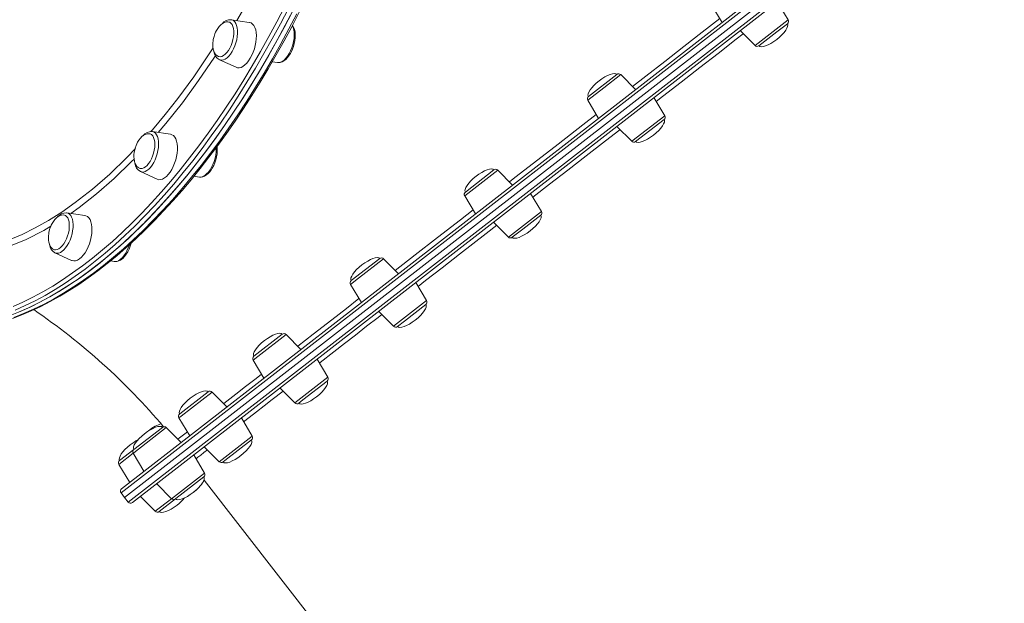
# Model space of a CAD drawing. Units: millimetres. Extents: x -8591 to 8735, y -18325 to -3656.
# Drawn here: x 3323 to 3994, y -12254 to -11857 of the extents above; entities that cross this region are included whole.
import ezdxf

# ---------------------------------------------------------------- set-up
doc = ezdxf.new("R2010")
doc.units = ezdxf.units.MM
doc.header["$PDSIZE"] = -1
doc.layers.add('QUOTE', color=212, linetype='Continuous', lineweight=18)
doc.dimstyles.new('2011', dxfattribs={"dimtxt": 150, "dimasz": 15, "dimexe": 6, "dimexo": 10, "dimgap": 6, "dimtad": 1, "dimdec": 0, "dimtxsty": 'Standard', "dimcen": 5, "dimadec": 0, "dimazin": 0, "dimtfac": 1, "dimtdec": 0, "dimtmove": 0, "dimatfit": 3, "dimfxl": 1, "dimarcsym": 0})

# ---------------------------------------------------------------- blocks, each defined once
blk = doc.blocks.new('*D23')
at = {"layer": 'Defpoints', "color": 0, "transparency": 16777216}
for p in [(1428.37, -11420.17), (7563.83, -16332.54), (8717.44, -16332.54)]:
    blk.add_point(p, dxfattribs=at)
at = {"layer": 'QUOTE', "color": 0, "lineweight": -2, "transparency": 16777216}
for p, q in [((1438.37, -11420.17), (8723.44, -11420.17)), ((8717.44, -11435.17), (8717.44, -16317.54)), ((7573.83, -16332.54), (8723.44, -16332.54))]:
    blk.add_line(p, q, dxfattribs=at)
at = {"layer": 'QUOTE', "color": 0, "transparency": 16777216}
for points in [[(8714.94, -11435.17), (8719.94, -11435.17), (8717.44, -11420.17)], [(8714.94, -16317.54), (8719.94, -16317.54), (8717.44, -16332.54)]]:
    blk.add_solid(points, dxfattribs=at)
at = {"layer": 'QUOTE', "color": 0, "transparency": 16777216, "insert": (8636.44, -13876.35), "char_height": 150, "attachment_point": 5, "rotation": 90}
blk.add_mtext('4912', dxfattribs=at)
blk = doc.blocks.new('*D24')
at = {"layer": 'Defpoints', "color": 0, "transparency": 16777216}
for p in [(1428.58, -11419.96), (7563.83, -16332.54), (7563.83, -18307.34)]:
    blk.add_point(p, dxfattribs=at)
at = {"layer": 'QUOTE', "color": 0, "lineweight": -2, "transparency": 16777216}
for p, q in [((1428.58, -11429.96), (1428.58, -18313.34)), ((7563.83, -16342.54), (7563.83, -18313.34)), ((1443.58, -18307.34), (7548.83, -18307.34))]:
    blk.add_line(p, q, dxfattribs=at)
at = {"layer": 'QUOTE', "color": 0, "transparency": 16777216}
for points in [[(1443.58, -18304.84), (1443.58, -18309.84), (1428.58, -18307.34)], [(7548.83, -18304.84), (7548.83, -18309.84), (7563.83, -18307.34)]]:
    blk.add_solid(points, dxfattribs=at)
at = {"layer": 'QUOTE', "color": 0, "transparency": 16777216, "insert": (4496.21, -18226.34), "char_height": 150, "attachment_point": 5}
blk.add_mtext('6135', dxfattribs=at)

msp = doc.modelspace()

# ---------------------------------------------------------------- linework, layer by layer
at = {"color": 8, "linetype": 'Continuous', "lineweight": 15}
for p, q in [((4080.82, -11644.11), (3392.26, -12179.14)), ((3397.16, -12185.46), (4085.73, -11650.43)), ((3824.16, -11874.24), (3846.67, -11856.75)), ((3732.68, -11894.05), (3721.25, -11902.93)), ((3721.25, -11902.93), (3710.17, -11911.54)), ((3740.16, -11939.51), (3762.67, -11922.02)), ((3648.87, -11959.18), (3634.53, -11970.32)), ((3634.53, -11970.32), (3626.36, -11976.66)), ((3656.16, -12004.78), (3678.67, -11987.29)), ((3571.12, -12019.59), (3554.08, -12032.82)), ((3554.08, -12032.82), (3548.61, -12037.08)), ((3577.89, -12065.6), (3600.4, -12048.11)), ((3504.73, -12071.17), (3485.39, -12086.2)), ((3485.39, -12086.2), (3482.22, -12088.66)), ((3510.67, -12117.83), (3533.18, -12100.34)), ((3454.23, -12110.42), (3433.14, -12126.8)), ((3433.14, -12126.8), (3431.72, -12127.9)), ((3423.05, -12134.64), (3400.88, -12151.87)), ((3459.1, -12157.9), (3481.6, -12140.41)), ((3400.54, -12152.13), (3390.82, -12159.69)), ((3400.88, -12151.87), (3400.54, -12152.13)), ((3426.68, -12183.1), (3449.18, -12165.61)), ((3415.62, -12191.69), (3426.68, -12183.1))]:
    msp.add_line(p, q, dxfattribs=at)
at = {"color": 7, "linetype": 'Continuous', "lineweight": 15}
for p, q in [((3392.61, -12176.33), (4078.02, -11643.76)), ((4083.28, -11647.27), (3394.71, -12182.3)), ((4085.38, -11653.23), (3399.97, -12185.81)), ((3846.67, -11856.75), (3839.31, -11844.43)), ((3794.34, -11846.14), (3801.69, -11858.46)), ((3479.66, -11858.43), (3467.33, -11856.61)), ((3814.04, -11864.07), (3824.16, -11874.24)), ((3839, -11864.94), (3826.81, -11874.41)), ((3846.18, -11859.36), (3839, -11864.94)), ((3459.27, -11883.88), (3470.61, -11889.05)), ((3495.32, -11885.29), (3498.85, -11885.81)), ((3710.66, -11908.94), (3730.03, -11893.88)), ((3742.8, -11904.23), (3732.68, -11894.05)), ((3710.17, -11911.54), (3717.53, -11923.86)), ((3762.67, -11922.02), (3755.31, -11909.7)), ((3762.18, -11924.63), (3752.49, -11932.15)), ((3730.04, -11929.34), (3740.16, -11939.51)), ((3752.49, -11932.15), (3742.81, -11939.68)), ((3425.91, -11934.7), (3413.58, -11932.88)), ((3626.85, -11974.06), (3646.22, -11959.01)), ((3658.99, -11969.35), (3648.87, -11959.18)), ((3405.52, -11960.14), (3405.44, -11960.11)), ((3405.52, -11960.14), (3416.86, -11965.32)), ((3441.94, -11963.29), (3445.73, -11963.85)), ((3626.36, -11976.66), (3633.72, -11988.98)), ((3678.67, -11987.29), (3671.31, -11974.97)), ((3355.2, -11988.24), (3355.33, -11988.26)), ((3367.66, -11990.08), (3355.33, -11988.26)), ((3678.18, -11989.9), (3665.99, -11999.37)), ((3646.04, -11994.6), (3656.16, -12004.78)), ((3665.99, -11999.37), (3658.81, -12004.95)), ((3347.27, -12015.52), (3358.61, -12020.7)), ((3549.1, -12034.47), (3568.47, -12019.42)), ((3581.24, -12029.76), (3571.12, -12019.59)), ((3384.99, -12021.04), (3387.74, -12021.45)), ((3548.61, -12037.08), (3555.97, -12049.4)), ((3600.4, -12048.11), (3593.04, -12035.79)), ((3599.91, -12050.72), (3585.38, -12062.01)), ((3567.77, -12055.42), (3577.89, -12065.6)), ((3585.38, -12062.01), (3580.53, -12065.77)), ((3482.71, -12086.06), (3502.08, -12071)), ((3514.85, -12081.35), (3504.73, -12071.17)), ((3482.22, -12088.66), (3489.58, -12100.98)), ((3533.18, -12100.34), (3525.82, -12088.02)), ((3532.69, -12102.94), (3516.16, -12115.79)), ((3432.21, -12125.3), (3451.58, -12110.25)), ((3464.35, -12120.59), (3454.23, -12110.42)), ((3500.55, -12107.65), (3510.67, -12117.83)), ((3516.16, -12115.79), (3513.32, -12118)), ((3431.72, -12127.9), (3439.08, -12140.22)), ((3481.6, -12140.41), (3474.25, -12128.09)), ((3401.03, -12149.52), (3420.4, -12134.47)), ((3420.4, -12134.47), (3421.23, -12133.83)), ((3433.17, -12144.81), (3423.05, -12134.64)), ((3481.11, -12143.02), (3463.04, -12157.06)), ((3391.31, -12157.08), (3401.03, -12149.52)), ((3400.54, -12152.13), (3407.9, -12164.45)), ((3449.18, -12165.61), (3441.82, -12153.29)), ((3448.98, -12147.73), (3459.1, -12157.9)), ((3390.82, -12159.69), (3398.18, -12172.01)), ((3463.04, -12157.06), (3461.74, -12158.07)), ((3416.56, -12172.92), (3426.68, -12183.1)), ((3448.69, -12168.21), (3429.65, -12183.01)), ((3448.78, -12170.39), (3669.4, -12454.32)), ((3392.26, -12179.14), (3394.71, -12182.3)), ((3394.71, -12182.3), (3397.16, -12185.46)), ((3405.5, -12181.51), (3415.62, -12191.69)), ((3429.32, -12183.26), (3418.26, -12191.86)), ((3429.65, -12183.01), (3429.32, -12183.26))]:
    msp.add_line(p, q, dxfattribs=at)
at = {"color": 8, "linetype": 'Continuous', "lineweight": 15, "flags": 128}
for points in [[(3504.61, -11791.75), (3504.52, -11791.97), (3495.64, -11811.14), (3486.32, -11829.76), (3476.55, -11847.85), (3471.13, -11857.17)], [(3318.68, -12052.16), (3325.41, -12049.15), (3332.15, -12045.82), (3338.92, -12042.16), (3345.7, -12038.17), (3352.49, -12033.87), (3359.28, -12029.25), (3366.07, -12024.33), (3372.85, -12019.09), (3379.62, -12013.55), (3386.36, -12007.71), (3393.09, -12001.58), (3399.78, -11995.15), (3406.44, -11988.45), (3413.05, -11981.46), (3419.62, -11974.2), (3426.14, -11966.68), (3432.6, -11958.89), (3439, -11950.85), (3445.34, -11942.56), (3451.6, -11934.03), (3457.78, -11925.26), (3463.88, -11916.27), (3469.9, -11907.06), (3475.82, -11897.63), (3481.64, -11888), (3487.37, -11878.17), (3492.98, -11868.15), (3498.49, -11857.95), (3503.88, -11847.57)], [(3506.23, -11849.01), (3500.82, -11859.43), (3495.28, -11869.68), (3489.64, -11879.74), (3483.89, -11889.62), (3478.04, -11899.29), (3472.09, -11908.76), (3466.05, -11918.02), (3459.92, -11927.06), (3453.71, -11935.86), (3447.42, -11944.43), (3441.06, -11952.76), (3434.63, -11960.84), (3428.14, -11968.66), (3421.59, -11976.22), (3414.99, -11983.51), (3408.34, -11990.53), (3401.65, -11997.27), (3394.93, -12003.72), (3388.17, -12009.88), (3381.4, -12015.75), (3374.6, -12021.31), (3367.79, -12026.57), (3360.97, -12031.53), (3354.14, -12036.16), (3347.32, -12040.48), (3340.51, -12044.49), (3333.71, -12048.16), (3326.94, -12051.51), (3320.18, -12054.54)], [(3319.14, -12059.57), (3325.86, -12056.93), (3332.61, -12053.96), (3339.39, -12050.66), (3346.18, -12047.03), (3352.99, -12043.07), (3359.81, -12038.8), (3366.63, -12034.21), (3373.45, -12029.3), (3380.27, -12024.09), (3387.07, -12018.57), (3393.85, -12012.74), (3400.61, -12006.63), (3407.34, -12000.22), (3414.03, -11993.52), (3420.68, -11986.54), (3427.29, -11979.29), (3433.85, -11971.77), (3440.35, -11963.99), (3446.79, -11955.95), (3453.16, -11947.66), (3459.46, -11939.12), (3465.69, -11930.35), (3471.83, -11921.35), (3477.88, -11912.12), (3483.84, -11902.68), (3489.71, -11893.04), (3495.48, -11883.19), (3501.13, -11873.15), (3506.68, -11862.93), (3512.12, -11852.54)], [(3467.33, -11856.61), (3467.81, -11856.72), (3468.82, -11857.2), (3469.69, -11858), (3470.42, -11859.11), (3470.99, -11860.5), (3471.38, -11862.13), (3471.58, -11863.96), (3471.59, -11865.96), (3471.41, -11868.06), (3471.04, -11870.22), (3470.49, -11872.38), (3469.78, -11874.49), (3468.91, -11876.5), (3467.92, -11878.36)], [(3740.63, -11902.05), (3749.69, -11895.01), (3762.61, -11884.98), (3775.62, -11874.87), (3788.09, -11865.19), (3800.13, -11855.84)], [(3498.85, -11885.81), (3499.65, -11885.84), (3500.83, -11885.59), (3502.06, -11885.01), (3503.29, -11884.1), (3504.49, -11882.9), (3505.65, -11881.43), (3506.73, -11879.73), (3507.7, -11877.85), (3508.54, -11875.81), (3509.23, -11873.69), (3509.75, -11871.52), (3510.09, -11869.37), (3510.25, -11867.28), (3510.2, -11865.32), (3509.97, -11863.51), (3509.55, -11861.92), (3508.98, -11860.62)], [(3816.16, -11866.21), (3811.41, -11869.9), (3799, -11879.55), (3786.48, -11889.27), (3773.81, -11899.11), (3761.09, -11909), (3756.86, -11912.29)], [(3412.57, -11932.85), (3413.7, -11931.58), (3422.3, -11921.28), (3430.87, -11910.36), (3441.75, -11895.48), (3452.37, -11879.81), (3454.93, -11875.73)], [(3467.92, -11878.36), (3466.83, -11880.03), (3465.66, -11881.46), (3464.45, -11882.61), (3463.22, -11883.46), (3462, -11883.99), (3460.83, -11884.19), (3459.73, -11884.05), (3459.27, -11883.88)], [(3456.51, -11881.08), (3455.89, -11882.08), (3445.08, -11898.07), (3434.03, -11913.21), (3422.74, -11927.46), (3417.57, -11933.47)], [(3656.8, -11967.15), (3660.55, -11964.24), (3673.32, -11954.32), (3690.02, -11941.36), (3706.86, -11928.27), (3715.95, -11921.21)], [(3732.17, -11931.47), (3731.97, -11931.63), (3722.25, -11939.18), (3709.21, -11949.31), (3696.66, -11959.06), (3684.19, -11968.75), (3672.86, -11977.56)], [(3413.58, -11932.88), (3413.7, -11932.9), (3414.74, -11933.27), (3415.66, -11933.97), (3416.44, -11934.98), (3417.07, -11936.28), (3417.52, -11937.83), (3417.78, -11939.6), (3417.86, -11941.55), (3417.74, -11943.62), (3417.43, -11945.76), (3416.94, -11947.93), (3416.28, -11950.06), (3415.46, -11952.12), (3414.51, -11954.03), (3413.45, -11955.77), (3412.3, -11957.28)], [(3267.02, -12015.54), (3273.25, -12015.69), (3281.69, -12015.2), (3290.34, -12014.02), (3301.71, -12011.48), (3313.25, -12007.79), (3324.9, -12002.97), (3333.87, -11998.53), (3342.88, -11993.45), (3351.9, -11987.73), (3361.03, -11981.32), (3372.82, -11972.09), (3384.55, -11961.83), (3396.18, -11950.59), (3402.05, -11944.44)], [(3445.83, -11963.86), (3446.92, -11963.83), (3448.12, -11963.47), (3449.35, -11962.78), (3450.58, -11961.77), (3451.77, -11960.48), (3452.91, -11958.93), (3453.95, -11957.16), (3454.88, -11955.22), (3455.67, -11953.15), (3456.31, -11951.01), (3456.77, -11948.84), (3457.05, -11946.71), (3457.14, -11944.65), (3457.11, -11943.78)], [(3401.11, -11951.59), (3399.47, -11953.34), (3387.6, -11964.85), (3375.66, -11975.33), (3363.68, -11984.72), (3358, -11988.65)], [(3412.3, -11957.28), (3411.1, -11958.53), (3409.87, -11959.48), (3408.65, -11960.12), (3407.46, -11960.43), (3406.33, -11960.4), (3405.52, -11960.14)], [(3355.33, -11988.26), (3356.15, -11988.49), (3357.12, -11989.08), (3357.95, -11989.99), (3358.63, -11991.19), (3359.14, -11992.67), (3359.46, -11994.37), (3359.6, -11996.26), (3359.55, -11998.3), (3359.3, -12000.42), (3358.87, -12002.59), (3358.26, -12004.74), (3357.5, -12006.82), (3356.59, -12008.79), (3355.56, -12010.59), (3354.44, -12012.18), (3353.26, -12013.52), (3352.03, -12014.58)], [(3579.03, -12027.54), (3592.7, -12016.93), (3607.93, -12005.1), (3623.54, -11992.98), (3632.12, -11986.31)], [(3344.43, -11997.37), (3339.66, -12000.23), (3327.67, -12006.33), (3315.77, -12011.29), (3304.01, -12015.08), (3292.45, -12017.68), (3281.09, -12019.08), (3269.94, -12019.29), (3265.2, -12018.86)], [(3648.17, -11996.74), (3640.97, -12002.33), (3631.87, -12009.41), (3622.88, -12016.39), (3610.99, -12025.63), (3599.72, -12034.39), (3594.58, -12038.38)], [(3387.74, -12021.45), (3388.17, -12021.49), (3389.33, -12021.35), (3390.54, -12020.87), (3391.78, -12020.07), (3392.99, -12018.97), (3394.17, -12017.59), (3395.28, -12015.96), (3396.29, -12014.13), (3397.17, -12012.14), (3397.92, -12010.04), (3397.95, -12009.95)], [(3512.64, -12079.12), (3523.23, -12070.89), (3535.78, -12061.14), (3545.79, -12053.36), (3554.36, -12046.71)], [(3569.9, -12057.56), (3567.33, -12059.55), (3559.53, -12065.61), (3551.92, -12071.53), (3544.47, -12077.32), (3537.23, -12082.95), (3527.82, -12090.26), (3527.37, -12090.61)], [(3462.14, -12118.37), (3462.29, -12118.25), (3470.37, -12111.97), (3477.1, -12106.74), (3484.29, -12101.15), (3487.97, -12098.29)], [(3502.68, -12109.79), (3495.23, -12115.58), (3489.77, -12119.82), (3484.58, -12123.86), (3479.63, -12127.71), (3475.79, -12130.68)], [(3430.99, -12142.62), (3432.13, -12141.73), (3434.83, -12139.63), (3437.49, -12137.56)], [(3451.11, -12149.87), (3448.74, -12151.71), (3446.54, -12153.42), (3444.65, -12154.89), (3443.37, -12155.88)]]:
    msp.add_lwpolyline(points, dxfattribs=at)
at = {"color": 7, "linetype": 'Continuous', "lineweight": 15, "flags": 128}
for points in [[(3509.57, -11849.99), (3504.15, -11860.42), (3498.62, -11870.66), (3492.98, -11880.73), (3487.23, -11890.6), (3481.38, -11900.28), (3475.43, -11909.75), (3469.39, -11919.01), (3463.26, -11928.04), (3457.05, -11936.85), (3450.76, -11945.42), (3444.4, -11953.75), (3437.97, -11961.83), (3431.48, -11969.65), (3424.93, -11977.21), (3418.33, -11984.5), (3411.68, -11991.52), (3404.99, -11998.25), (3398.27, -12004.71), (3391.51, -12010.87), (3384.73, -12016.73), (3377.94, -12022.3), (3371.13, -12027.56), (3364.31, -12032.51), (3357.48, -12037.15), (3350.66, -12041.47), (3343.85, -12045.47), (3337.05, -12049.15), (3330.28, -12052.5), (3323.52, -12055.52), (3316.8, -12058.21)], [(3318.27, -12060.2), (3324.66, -12057.77), (3331.08, -12055.05), (3337.53, -12052.02), (3343.99, -12048.71), (3350.47, -12045.1), (3356.96, -12041.2), (3363.45, -12037.01), (3369.94, -12032.54), (3376.43, -12027.78), (3382.91, -12022.75), (3389.37, -12017.45), (3395.81, -12011.88), (3402.23, -12006.04), (3408.62, -11999.94), (3414.97, -11993.59), (3421.29, -11986.98), (3427.57, -11980.13), (3433.8, -11973.04), (3439.98, -11965.71), (3446.1, -11958.14), (3452.17, -11950.36), (3458.17, -11942.35), (3464.1, -11934.13), (3469.95, -11925.7), (3475.74, -11917.06), (3481.44, -11908.24), (3487.05, -11899.22), (3492.58, -11890.02), (3498.01, -11880.64), (3503.35, -11871.1), (3508.59, -11861.39), (3513.72, -11851.52)], [(3508.78, -11851.55), (3503.34, -11861.95), (3497.79, -11872.17), (3492.14, -11882.2), (3486.37, -11892.05), (3480.5, -11901.7), (3474.54, -11911.14), (3468.49, -11920.36), (3462.35, -11929.36), (3456.12, -11938.13), (3449.82, -11946.67), (3443.45, -11954.96), (3437.01, -11963), (3430.51, -11970.78), (3423.95, -11978.31), (3417.34, -11985.56), (3410.69, -11992.53), (3404, -11999.23), (3397.27, -12005.64), (3390.51, -12011.76), (3383.73, -12017.58), (3376.93, -12023.1), (3370.12, -12028.31), (3363.29, -12033.22), (3356.47, -12037.81), (3349.65, -12042.09), (3342.84, -12046.04), (3336.05, -12049.67), (3329.27, -12052.97), (3322.52, -12055.94)], [(3465.8, -11858.22), (3464.97, -11858.03), (3463.79, -11858.1), (3462.55, -11858.49), (3461.39, -11859.13), (3460.26, -11860.03), (3459.17, -11861.16), (3458.16, -11862.49), (3457.3, -11863.91), (3456.72, -11865.05), (3456.24, -11866.18), (3455.62, -11867.97)], [(3458.83, -11881.71), (3459.82, -11881.83), (3460.92, -11881.62), (3462.06, -11881.07), (3463.2, -11880.2), (3464.32, -11879.04), (3465.38, -11877.62), (3466.35, -11875.97), (3467.21, -11874.15), (3467.92, -11872.21), (3468.47, -11870.21), (3468.85, -11868.2), (3469.03, -11866.23), (3469.03, -11864.38), (3468.83, -11862.69), (3468.44, -11861.2), (3467.87, -11859.96), (3467.15, -11859.02), (3466.29, -11858.38), (3465.81, -11858.19)], [(3470.61, -11889.05), (3471.52, -11889.33), (3472.73, -11889.38), (3474, -11889.07), (3475.3, -11888.43), (3476.62, -11887.46), (3477.91, -11886.19), (3479.16, -11884.64), (3480.32, -11882.86), (3481.39, -11880.87), (3482.32, -11878.73), (3483.1, -11876.48), (3483.72, -11874.17), (3484.16, -11871.86), (3484.41, -11869.59), (3484.46, -11867.42), (3484.32, -11865.39), (3483.98, -11863.55), (3483.46, -11861.95), (3482.76, -11860.61), (3481.91, -11859.57), (3480.91, -11858.84), (3479.8, -11858.46), (3479.66, -11858.43)], [(3498.97, -11885.79), (3499.51, -11885.87), (3500.75, -11885.74), (3502, -11885.34), (3503.25, -11884.65), (3504.51, -11883.66), (3505.73, -11882.39), (3506.86, -11880.88), (3507.66, -11879.59), (3508.17, -11878.66), (3509.02, -11876.78), (3509.74, -11874.81), (3510.3, -11872.78), (3510.7, -11870.74), (3510.91, -11868.72), (3510.95, -11866.76), (3510.79, -11864.9), (3510.42, -11863.17), (3509.83, -11861.6), (3509.11, -11860.39)], [(3455.62, -11867.97), (3455.12, -11870.06), (3454.97, -11870.91), (3454.82, -11872.32), (3454.77, -11873.76), (3454.85, -11875.24), (3455.08, -11876.69), (3455.47, -11878.05), (3456.02, -11879.27), (3456.72, -11880.29), (3457.57, -11881.08), (3458.55, -11881.62), (3458.84, -11881.68)], [(3412.06, -11934.49), (3411.22, -11934.3), (3410.04, -11934.37), (3408.79, -11934.76), (3407.64, -11935.4), (3406.5, -11936.3), (3405.41, -11937.43), (3404.41, -11938.76), (3403.55, -11940.18), (3402.97, -11941.32), (3402.48, -11942.45), (3401.87, -11944.24)], [(3405.17, -11958), (3405.5, -11958.07), (3406.57, -11958.04), (3407.68, -11957.68), (3408.83, -11956.98), (3409.96, -11955.97), (3411.06, -11954.69), (3412.08, -11953.16), (3413, -11951.42), (3413.8, -11949.54), (3414.44, -11947.57), (3414.91, -11945.55), (3415.2, -11943.56), (3415.3, -11941.64), (3415.2, -11939.85), (3414.92, -11938.24), (3414.45, -11936.87), (3413.81, -11935.76), (3413.02, -11934.96), (3412.1, -11934.47), (3412.06, -11934.46)], [(3416.86, -11965.32), (3416.92, -11965.34), (3418.06, -11965.65), (3419.29, -11965.6), (3420.57, -11965.21), (3421.88, -11964.48), (3423.19, -11963.44), (3424.48, -11962.1), (3425.7, -11960.49), (3426.85, -11958.65), (3427.88, -11956.62), (3428.78, -11954.45), (3429.52, -11952.18), (3430.1, -11949.86), (3430.49, -11947.56), (3430.69, -11945.31), (3430.69, -11943.17), (3430.5, -11941.18), (3430.12, -11939.4), (3429.55, -11937.86), (3428.81, -11936.59), (3427.92, -11935.62), (3426.89, -11934.98), (3425.91, -11934.7)], [(3401.87, -11944.24), (3401.36, -11946.32), (3401.22, -11947.18), (3401.07, -11948.59), (3401.02, -11950.02), (3401.1, -11951.51), (3401.33, -11952.96), (3401.71, -11954.32), (3402.26, -11955.54), (3402.97, -11956.56), (3403.82, -11957.35), (3404.79, -11957.88), (3405.21, -11957.98)], [(3445.87, -11963.84), (3446.71, -11963.9), (3447.96, -11963.7), (3449.21, -11963.23), (3450.46, -11962.46), (3451.71, -11961.4), (3452.77, -11960.24), (3453.37, -11959.46), (3454.44, -11957.82), (3455.38, -11956.03), (3456.19, -11954.11), (3456.85, -11952.11), (3457.35, -11950.08), (3457.68, -11948.04), (3457.83, -11946.04), (3457.8, -11944.11), (3457.66, -11943.03)], [(3445.73, -11963.85), (3445.78, -11963.86), (3445.83, -11963.86)], [(3353.69, -11989.84), (3352.97, -11989.68), (3351.79, -11989.75), (3350.54, -11990.14), (3349.39, -11990.78), (3348.25, -11991.68), (3347.16, -11992.81), (3346.15, -11994.14), (3345.29, -11995.56), (3344.71, -11996.7), (3344.23, -11997.83), (3343.62, -11999.62)], [(3346.94, -12013.39), (3347.73, -12013.48), (3348.82, -12013.3), (3349.96, -12012.78), (3351.1, -12011.94), (3352.22, -12010.8), (3353.29, -12009.39), (3354.27, -12007.76), (3355.13, -12005.96), (3355.86, -12004.03), (3356.43, -12002.03), (3356.82, -12000.01), (3357.02, -11998.04), (3357.03, -11996.18), (3356.84, -11994.47), (3356.47, -11992.96), (3355.92, -11991.71), (3355.21, -11990.73), (3354.36, -11990.07), (3353.72, -11989.82)], [(3358.61, -12020.7), (3358.95, -12020.83), (3360.11, -12021.05), (3361.35, -12020.91), (3362.64, -12020.44), (3363.96, -12019.63), (3365.27, -12018.51), (3366.54, -12017.1), (3367.75, -12015.43), (3368.86, -12013.54), (3369.86, -12011.47), (3370.72, -12009.27), (3371.43, -12006.98), (3371.96, -12004.66), (3372.3, -12002.37), (3372.45, -12000.14), (3372.41, -11998.03), (3372.17, -11996.1), (3371.74, -11994.37), (3371.13, -11992.89), (3370.35, -11991.7), (3369.42, -11990.81), (3368.36, -11990.26), (3367.66, -11990.08)], [(3343.62, -11999.62), (3343.11, -12001.7), (3342.97, -12002.56), (3342.81, -12003.97), (3342.77, -12005.4), (3342.85, -12006.89), (3343.07, -12008.34), (3343.46, -12009.7), (3344.01, -12010.92), (3344.72, -12011.94), (3345.56, -12012.73), (3346.54, -12013.26), (3346.99, -12013.36)], [(3387.69, -12021.4), (3388.19, -12021.49), (3389.44, -12021.42), (3390.68, -12021.07), (3391.94, -12020.43), (3392.73, -12019.87), (3393.42, -12019.29), (3394.65, -12018), (3395.78, -12016.49), (3396.8, -12014.8), (3397.7, -12012.96), (3398.45, -12011.01), (3399.06, -12008.99), (3399.08, -12008.91)]]:
    msp.add_lwpolyline(points, dxfattribs=at)
at = {"color": 7, "linetype": 'Continuous', "lineweight": 15}
for centre, radius, start, end in [((3466.61, -11863.52), 6.92, 84.84555, 143.38938), ((3844.95, -11857.78), 2, 307.84785, 30.84785), ((3462.38, -11877.73), 6.85, 184.06172, 242.34573), ((3825.58, -11872.83), 2, 224.84785, 307.84785), ((3731.26, -11895.46), 2, 44.84785, 127.84785), ((3711.89, -11910.51), 2, 127.84785, 210.84785), ((3760.95, -11923.05), 2, 307.84785, 30.84785), ((3412.93, -11939.97), 7.09, 85.70193, 142.73676), ((3741.58, -11938.1), 2, 224.84785, 307.84785), ((3409.08, -11953.72), 7.35, 185.525, 240.038), ((3647.45, -11960.59), 2, 44.84785, 127.84785), ((3628.08, -11975.64), 2, 127.84785, 210.84785), ((3354.88, -11995.7), 7.46, 88.01997, 141.35057), ((3676.95, -11988.32), 2, 307.84785, 30.84785), ((3657.58, -12003.37), 2, 224.84785, 307.84785), ((3350.49, -12009.27), 7, 184.4765, 242.6014), ((3569.7, -12021), 2, 44.84785, 127.84785), ((3550.33, -12036.05), 2, 127.84785, 210.84785), ((3598.68, -12049.14), 2, 307.84785, 30.84785), ((3084.48, -12418.46), 440.78, 40.17231, 55.71735), ((3579.31, -12064.19), 2, 224.84785, 307.84785), ((3503.31, -12072.58), 2, 44.84785, 127.84785), ((3483.94, -12087.64), 2, 127.84785, 210.84785), ((3531.46, -12101.36), 2, 307.84785, 30.84785), ((3452.81, -12111.83), 2, 44.84785, 127.84785), ((3512.09, -12116.42), 2, 224.84785, 307.84785), ((3433.44, -12126.88), 2, 127.84785, 210.84785), ((3421.63, -12136.05), 2, 44.84785, 127.84785), ((3479.89, -12141.44), 2, 307.84785, 30.84785), ((3402.26, -12151.1), 2, 127.84785, 210.84785), ((3392.53, -12158.66), 2, 127.84785, 210.84785), ((3460.52, -12156.49), 2, 224.84785, 307.84785), ((3447.47, -12166.63), 2, 307.84785, 30.84785), ((3393.83, -12177.91), 2, 127.84785, 217.84785), ((3398.74, -12184.23), 2, 217.84785, 307.84785), ((3428.09, -12181.68), 2, 224.84785, 307.84785), ((3417.04, -12190.28), 2, 224.84785, 307.84785)]:
    msp.add_arc(centre, radius, start, end, dxfattribs=at)
at = {"color": 8, "linetype": 'Continuous', "lineweight": 15}
msp.add_arc((3348.9, -12011.26), 4.56, 249.09124, 313.39687, dxfattribs=at)
at = {"color": 7, "linetype": 'Continuous', "lineweight": 15}
for centre, major_axis, start_param, end_param in [((3836.49, -11866.89), (9.69, 7.53), 4.712389, 6.283185), ((3836.49, -11866.89), (-9.69, -7.53), 0, 1.570796), ((3720.35, -11901.41), (-9.69, -7.53), 4.712389, 6.283185), ((3720.35, -11901.41), (9.69, 7.53), 0, 1.570796), ((3752.49, -11932.15), (9.69, 7.53), 4.712389, 6.283185), ((3752.49, -11932.15), (-9.69, -7.53), 0, 1.570796), ((3636.54, -11966.53), (9.69, 7.53), 0, 1.570796), ((3636.54, -11966.53), (-9.69, -7.53), 4.712389, 6.283185), ((3668.49, -11997.42), (9.69, 7.53), 4.712389, 6.283185), ((3668.49, -11997.42), (-9.69, -7.53), 0, 1.570796), ((3558.79, -12026.95), (9.69, 7.53), 0, 1.570796), ((3558.79, -12026.95), (-9.69, -7.53), 4.712389, 6.283185), ((3590.22, -12058.24), (9.69, 7.53), 4.712389, 6.283185), ((3590.22, -12058.24), (-9.69, -7.53), 0, 1.570796), ((3492.4, -12078.53), (9.69, 7.53), 0, 1.570796), ((3492.4, -12078.53), (-9.69, -7.53), 4.712389, 6.283185), ((3523.01, -12110.47), (9.69, 7.53), 4.712389, 6.283185), ((3441.89, -12117.77), (9.69, 7.53), 0, 1.570796), ((3523.01, -12110.47), (-9.69, -7.53), 0, 1.570796), ((3441.89, -12117.77), (-9.69, -7.53), 4.712389, 6.283185), ((3410.72, -12142), (9.69, 7.53), 0, 1.570796), ((3413.38, -12139.93), (9.69, 7.53), 0.643621, 1.570796), ((3410.72, -12142), (-9.69, -7.53), 4.712389, 6.283185), ((3413.38, -12139.93), (-9.69, -7.53), 4.712389, 4.850055), ((3400.99, -12149.55), (-9.69, -7.53), 4.712389, 6.283185), ((3400.99, -12149.55), (9.69, 7.53), 1.044849, 1.570796), ((3471.43, -12150.55), (9.69, 7.53), 4.712389, 6.283185), ((3471.43, -12150.55), (-9.69, -7.53), 0, 1.570796), ((3439.01, -12175.74), (9.69, 7.53), 4.712389, 6.283185), ((3439.01, -12175.74), (9.69, 7.53), 4.712389, 5.824245), ((3439.01, -12175.74), (-9.69, -7.53), 0, 1.570796), ((3427.95, -12184.33), (9.69, 7.53), 4.712389, 5.319959), ((3427.95, -12184.33), (-9.69, -7.53), 0, 1.570796)]:
    msp.add_ellipse(centre, major_axis=major_axis, ratio=0.326105, start_param=start_param, end_param=end_param, dxfattribs=at)

# ---------------------------------------------------------------- dimensions: what is measured, and where the dimension line sits
at = {"layer": 'QUOTE'}
dim = msp.add_linear_dim(base=(8717.44, -16332.54), p1=(1428.37, -11420.17), p2=(7563.83, -16332.54), angle=90, dimstyle='2011', override={"dimpost": '<>'}, dxfattribs=at)
dim.commit()
dim.dimension.update_dxf_attribs({"geometry": '*D23', "text_midpoint": (8636.44, -13876.35)})
dim = msp.add_linear_dim(base=(7563.83, -18307.34), p1=(1428.58, -11419.96), p2=(7563.83, -16332.54), dimstyle='2011', override={"dimpost": '<>'}, dxfattribs=at)
dim.commit()
dim.dimension.update_dxf_attribs({"geometry": '*D24', "text_midpoint": (4496.21, -18226.34)})

doc.saveas('drawing.dxf')
